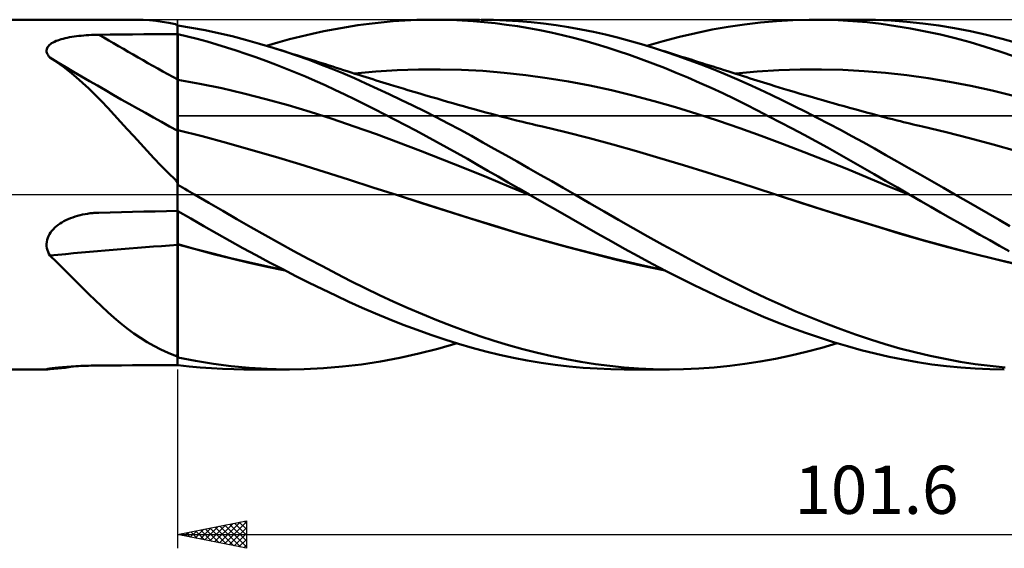
# Model space of a CAD drawing. Units: millimetres. Extents: x -55 to 140, y -26 to 50.
# Drawn here: x 14 to 85, y -26 to 13 of the extents above; entities that cross this region are included whole.
import ezdxf
from ezdxf.enums import TextEntityAlignment as Align

# ---------------------------------------------------------------- set-up
doc = ezdxf.new("R2010")
doc.units = ezdxf.units.MM
doc.header["$LTSCALE"] = 4.45
doc.linetypes.add('LONGDASH_DASH', pattern=[0.85, 0.4, -0.2, 0.05, -0.2])
for name, color, linetype in [('1', 4, 'CONTINUOUS'), ('2', 7, 'CONTINUOUS'), ('4', 2, 'LONGDASH_DASH'), ('CUT', 1, 'CONTINUOUS'), ('NOCUT', 7, 'CONTINUOUS'), ('SK4', 2, 'LONGDASH_DASH')]:
    doc.layers.add(name, color=color, linetype=linetype)
doc.styles.get("Standard").update_dxf_attribs({"font": 'Monospac821 BT'})

msp = doc.modelspace()

# ---------------------------------------------------------------- linework, layer by layer
at = {"layer": '1', "color": 4, "linetype": 'CONTINUOUS', "lineweight": 50}
for p, q in [((-0.01, 12.7), (22.479, 12.7)), ((22.897, 12.692), (22.455, 12.7)), ((23.345, 12.663), (22.897, 12.692)), ((23.802, 12.615), (23.345, 12.663)), ((24.268, 12.549), (23.802, 12.615)), ((24.746, 12.466), (24.268, 12.549)), ((25.238, 12.365), (24.746, 12.466)), ((25.24, 12.364), (25.238, 12.365)), ((25.242, 12.363), (25.24, 12.364)), ((25.243, 12.363), (25.242, 12.363)), ((25.245, 12.362), (25.243, 12.363)), ((25.247, 12.361), (25.245, 12.362)), ((25.249, 12.36), (25.247, 12.361)), ((25.271, 12.352), (25.249, 12.36)), ((25.293, 12.343), (25.271, 12.352)), ((25.316, 12.335), (25.293, 12.343)), ((25.34, 12.327), (25.316, 12.335)), ((25.365, 12.318), (25.34, 12.327)), ((25.39, 12.31), (25.365, 12.318)), ((25.393, 12.309), (25.39, 12.31)), ((25.39, -1.189), (25.39, 12.31)), ((25.394, 12.309), (25.393, 12.309)), ((25.396, 12.308), (25.394, 12.309)), ((25.397, 12.308), (25.396, 12.308)), ((25.399, 12.307), (25.397, 12.308)), ((25.4, 12.307), (25.399, 12.307)), ((25.4, 12.277), (25.4, 12.307)), ((26.392, 12.119), (25.4, 12.277)), ((36.843, 12.024), (37.667, 12.17)), ((37.667, 12.17), (38.49, 12.299)), ((38.49, 12.299), (39.327, 12.411)), ((39.327, 12.411), (40.182, 12.507)), ((40.182, 12.507), (41.048, 12.584)), ((41.048, 12.584), (41.917, 12.641)), ((41.917, 12.641), (42.786, 12.679)), ((42.786, 12.679), (43.655, 12.698)), ((44.464, 12.698), (43.655, 12.698)), ((44.047, 12.7), (47.34, 12.7)), ((45.273, 12.68), (44.464, 12.698)), ((46.08, 12.646), (45.273, 12.68)), ((46.885, 12.595), (46.08, 12.646)), ((47.682, 12.526), (46.885, 12.595)), ((48.363, 12.686), (47.462, 12.7)), ((48.48, 12.441), (47.682, 12.526)), ((49.267, 12.65), (48.363, 12.686)), ((49.287, 12.338), (48.48, 12.441)), ((50.174, 12.593), (49.267, 12.65)), ((50.098, 12.219), (49.287, 12.338)), ((50.912, 12.083), (50.098, 12.219)), ((51.084, 12.515), (50.174, 12.593)), ((51.995, 12.416), (51.084, 12.515)), ((52.905, 12.296), (51.995, 12.416)), ((53.814, 12.155), (52.905, 12.296)), ((64.24, 11.977), (65.422, 12.187)), ((65.422, 12.187), (66.59, 12.361)), ((66.59, 12.361), (67.755, 12.499)), ((67.755, 12.499), (68.933, 12.602)), ((68.933, 12.602), (70.118, 12.668)), ((70.118, 12.668), (71.307, 12.698)), ((72.361, 12.694), (71.307, 12.698)), ((71.683, 12.7), (74.993, 12.7)), ((73.413, 12.661), (72.361, 12.694)), ((74.462, 12.6), (73.413, 12.661)), ((75.505, 12.51), (74.462, 12.6)), ((76.12, 12.683), (74.988, 12.7)), ((76.545, 12.391), (75.505, 12.51)), ((77.249, 12.632), (76.12, 12.683)), ((77.595, 12.242), (76.545, 12.391)), ((78.397, 12.546), (77.249, 12.632)), ((78.666, 12.062), (77.595, 12.242)), ((79.553, 12.425), (78.397, 12.546)), ((80.713, 12.271), (79.553, 12.425)), ((81.873, 12.083), (80.713, 12.271)), ((17.695, 11.45), (17.864, 11.476)), ((17.864, 11.476), (18.037, 11.499)), ((18.037, 11.499), (18.213, 11.521)), ((18.213, 11.521), (18.392, 11.539)), ((18.392, 11.539), (18.572, 11.556)), ((18.572, 11.556), (18.754, 11.57)), ((18.754, 11.57), (18.936, 11.581)), ((18.936, 11.581), (19.12, 11.591)), ((19.12, 11.591), (19.304, 11.598)), ((19.304, 11.598), (19.488, 11.603)), ((19.488, 11.603), (19.671, 11.606)), ((19.671, 11.606), (20.488, 11.615)), ((20.488, 11.615), (21.305, 11.623)), ((21.305, 11.623), (22.122, 11.631)), ((22.122, 11.631), (22.939, 11.638)), ((22.939, 11.638), (23.756, 11.645)), ((23.756, 11.645), (24.573, 11.652)), ((24.573, 11.652), (25.39, 11.658)), ((25.39, 11.658), (25.391, 11.658)), ((25.391, 11.181), (25.39, 11.653)), ((25.391, 11.658), (25.393, 11.658)), ((25.393, 11.658), (25.394, 11.658)), ((25.394, 11.658), (25.396, 11.658)), ((25.396, 11.658), (25.397, 11.658)), ((25.397, 11.658), (25.399, 11.658)), ((25.399, 11.658), (25.4, 11.658)), ((25.4, 11.654), (25.4, 11.658)), ((26.112, 11.485), (25.4, 11.654)), ((25.4, 11.18), (25.4, 11.654)), ((26.824, 11.304), (26.112, 11.485)), ((27.383, 11.935), (26.392, 12.119)), ((28.367, 11.726), (27.383, 11.935)), ((29.345, 11.494), (28.367, 11.726)), ((30.338, 11.237), (29.345, 11.494)), ((33.519, 11.275), (34.352, 11.486)), ((34.352, 11.486), (35.184, 11.682)), ((35.184, 11.682), (36.015, 11.861)), ((36.015, 11.861), (36.843, 12.024)), ((51.728, 11.931), (50.912, 12.083)), ((52.546, 11.762), (51.728, 11.931)), ((53.363, 11.578), (52.546, 11.762)), ((54.18, 11.377), (53.363, 11.578)), ((54.719, 11.995), (53.814, 12.155)), ((55.616, 11.814), (54.719, 11.995)), ((56.497, 11.616), (55.616, 11.814)), ((57.368, 11.401), (56.497, 11.616)), ((60.68, 11.147), (61.868, 11.457)), ((61.868, 11.457), (63.055, 11.734)), ((63.055, 11.734), (64.24, 11.977)), ((79.75, 11.853), (78.666, 12.062)), ((80.836, 11.616), (79.75, 11.853)), ((81.922, 11.351), (80.836, 11.616)), ((83.032, 11.862), (81.873, 12.083)), ((84.186, 11.608), (83.032, 11.862)), ((85.331, 11.321), (84.186, 11.608)), ((15.939, 10.713), (15.994, 10.789)), ((15.994, 10.789), (16.062, 10.861)), ((16.062, 10.861), (16.143, 10.928)), ((16.143, 10.928), (16.234, 10.991)), ((16.234, 10.991), (16.334, 11.05)), ((16.334, 11.05), (16.443, 11.104)), ((16.443, 11.104), (16.558, 11.155)), ((16.558, 11.155), (16.679, 11.201)), ((16.679, 11.201), (16.804, 11.244)), ((16.804, 11.244), (16.936, 11.284)), ((16.936, 11.284), (17.076, 11.322)), ((17.076, 11.322), (17.221, 11.357)), ((17.221, 11.357), (17.373, 11.391)), ((17.373, 11.391), (17.531, 11.421)), ((17.531, 11.421), (17.695, 11.45)), ((25.391, 10.709), (25.391, 11.181)), ((25.4, 10.706), (25.4, 11.18)), ((27.535, 11.11), (26.824, 11.304)), ((28.24, 10.904), (27.535, 11.11)), ((28.941, 10.688), (28.24, 10.904)), ((31.338, 10.957), (30.338, 11.237)), ((32.34, 10.656), (31.338, 10.957)), ((31.854, 10.805), (32.686, 11.047)), ((32.686, 11.047), (33.519, 11.275)), ((54.996, 11.161), (54.18, 11.377)), ((55.809, 10.929), (54.996, 11.161)), ((56.618, 10.682), (55.809, 10.929)), ((58.236, 11.169), (57.368, 11.401)), ((59.107, 10.92), (58.236, 11.169)), ((59.979, 10.655), (59.107, 10.92)), ((59.494, 10.805), (60.68, 11.147)), ((83.005, 11.059), (81.922, 11.351)), ((84.087, 10.739), (83.005, 11.059)), ((85.166, 10.391), (84.087, 10.739)), ((86.467, 11.005), (85.331, 11.321)), ((15.863, 10.465), (15.873, 10.55)), ((15.87, 10.377), (15.863, 10.465)), ((15.892, 10.289), (15.87, 10.377)), ((15.873, 10.55), (15.898, 10.633)), ((15.929, 10.201), (15.892, 10.289)), ((15.898, 10.633), (15.939, 10.713)), ((15.979, 10.114), (15.929, 10.201)), ((16.041, 10.028), (15.979, 10.114)), ((16.113, 9.944), (16.041, 10.028)), ((25.392, 10.237), (25.391, 10.709)), ((25.393, 9.765), (25.392, 10.237)), ((25.4, 10.233), (25.4, 10.706)), ((25.4, 9.759), (25.4, 10.233)), ((29.647, 10.46), (28.941, 10.688)), ((30.36, 10.22), (29.647, 10.46)), ((31.075, 9.97), (30.36, 10.22)), ((33.187, 10.384), (32.34, 10.656)), ((32.626, 10.566), (32.34, 10.656)), ((32.913, 10.477), (32.626, 10.566)), ((33.199, 10.388), (32.913, 10.477)), ((34.032, 10.098), (33.187, 10.384)), ((33.485, 10.298), (33.199, 10.388)), ((33.771, 10.208), (33.485, 10.298)), ((34.057, 10.119), (33.771, 10.208)), ((34.877, 9.798), (34.032, 10.098)), ((34.344, 10.029), (34.057, 10.119)), ((34.63, 9.939), (34.344, 10.029)), ((57.425, 10.419), (56.618, 10.682)), ((58.244, 10.138), (57.425, 10.419)), ((59.081, 9.839), (58.244, 10.138)), ((60.271, 10.564), (59.978, 10.655)), ((60.847, 10.376), (59.979, 10.655)), ((60.564, 10.472), (60.271, 10.564)), ((60.857, 10.381), (60.564, 10.472)), ((61.716, 10.081), (60.847, 10.376)), ((61.149, 10.289), (60.857, 10.381)), ((61.442, 10.197), (61.149, 10.289)), ((61.735, 10.105), (61.442, 10.197)), ((62.587, 9.771), (61.716, 10.081)), ((62.028, 10.013), (61.735, 10.105)), ((86.236, 10.018), (85.166, 10.391)), ((16.608, 9.619), (16.113, 9.944)), ((17.091, 9.273), (16.608, 9.619)), ((25.394, 9.293), (25.393, 9.765)), ((25.4, 9.286), (25.4, 9.759)), ((31.793, 9.709), (31.075, 9.97)), ((32.513, 9.438), (31.793, 9.709)), ((33.234, 9.157), (32.513, 9.438)), ((34.878, 9.861), (34.63, 9.939)), ((35.721, 9.482), (34.877, 9.798)), ((35.126, 9.782), (34.878, 9.861)), ((35.375, 9.704), (35.126, 9.782)), ((35.623, 9.626), (35.375, 9.704)), ((35.883, 9.543), (35.623, 9.626)), ((36.564, 9.151), (35.721, 9.482)), ((36.144, 9.461), (35.883, 9.543)), ((36.404, 9.378), (36.144, 9.461)), ((36.665, 9.295), (36.404, 9.378)), ((59.93, 9.522), (59.081, 9.839)), ((60.78, 9.193), (59.93, 9.522)), ((62.321, 9.921), (62.028, 10.013)), ((62.555, 9.848), (62.321, 9.921)), ((62.79, 9.774), (62.555, 9.848)), ((63.458, 9.444), (62.587, 9.771)), ((63.025, 9.7), (62.79, 9.774)), ((63.26, 9.626), (63.025, 9.7)), ((63.527, 9.542), (63.26, 9.626)), ((64.327, 9.103), (63.458, 9.444)), ((63.794, 9.458), (63.527, 9.542)), ((64.061, 9.373), (63.794, 9.458)), ((64.329, 9.289), (64.061, 9.373)), ((17.562, 8.908), (17.091, 9.273)), ((18.026, 8.522), (17.562, 8.908)), ((25.394, 8.821), (25.394, 9.293)), ((25.395, 8.35), (25.394, 8.821)), ((25.4, 8.812), (25.4, 9.286)), ((25.4, 8.338), (25.4, 8.812)), ((33.955, 8.866), (33.234, 9.157)), ((34.676, 8.566), (33.955, 8.866)), ((37.405, 8.805), (36.564, 9.151)), ((36.925, 9.212), (36.665, 9.295)), ((37.186, 9.129), (36.925, 9.212)), ((37.446, 9.046), (37.186, 9.129)), ((38.239, 8.447), (37.405, 8.805)), ((37.707, 8.963), (37.446, 9.046)), ((37.995, 8.871), (37.707, 8.963)), ((38.283, 8.779), (37.995, 8.871)), ((38.244, 8.787), (39.8, 8.933)), ((38.572, 8.687), (38.283, 8.779)), ((38.86, 8.596), (38.572, 8.687)), ((39.1, 8.52), (38.86, 8.596)), ((39.8, 8.933), (41.356, 9.031)), ((41.356, 9.031), (42.913, 9.085)), ((42.913, 9.085), (44.469, 9.094)), ((46.025, 9.057), (44.469, 9.094)), ((47.581, 8.975), (46.025, 9.057)), ((49.138, 8.846), (47.581, 8.975)), ((50.694, 8.675), (49.138, 8.846)), ((52.25, 8.462), (50.694, 8.675)), ((61.631, 8.85), (60.78, 9.193)), ((62.482, 8.494), (61.631, 8.85)), ((65.194, 8.747), (64.327, 9.103)), ((64.596, 9.205), (64.329, 9.289)), ((64.863, 9.12), (64.596, 9.205)), ((65.13, 9.036), (64.863, 9.12)), ((65.398, 8.951), (65.13, 9.036)), ((66.043, 8.382), (65.194, 8.747)), ((65.677, 8.862), (65.398, 8.951)), ((65.957, 8.774), (65.677, 8.862)), ((66.236, 8.685), (65.957, 8.774)), ((65.977, 8.796), (67.53, 8.939)), ((66.516, 8.596), (66.236, 8.685)), ((66.761, 8.518), (66.516, 8.596)), ((67.53, 8.939), (69.083, 9.036)), ((69.083, 9.036), (70.636, 9.087)), ((70.636, 9.087), (72.188, 9.093)), ((73.741, 9.055), (72.188, 9.093)), ((75.294, 8.971), (73.741, 9.055)), ((76.846, 8.84), (75.294, 8.971)), ((78.399, 8.667), (76.846, 8.84)), ((79.952, 8.452), (78.399, 8.667)), ((18.484, 8.117), (18.026, 8.522)), ((18.939, 7.692), (18.484, 8.117)), ((25.395, 8.226), (25.395, 8.35)), ((25.396, 8.101), (25.395, 8.226)), ((25.396, 7.974), (25.396, 8.101)), ((25.396, 7.845), (25.396, 7.974)), ((27.004, 8.052), (25.4, 8.338)), ((25.4, 8.217), (25.4, 8.338)), ((25.4, 8.094), (25.4, 8.217)), ((25.4, 7.969), (25.4, 8.094)), ((25.4, 7.843), (25.4, 7.969)), ((28.608, 7.719), (27.004, 8.052)), ((35.396, 8.256), (34.676, 8.566)), ((36.115, 7.937), (35.396, 8.256)), ((36.831, 7.609), (36.115, 7.937)), ((39.075, 8.076), (38.239, 8.447)), ((39.924, 7.69), (39.075, 8.076)), ((39.341, 8.444), (39.1, 8.52)), ((39.581, 8.369), (39.341, 8.444)), ((39.822, 8.294), (39.581, 8.369)), ((40.062, 8.219), (39.822, 8.294)), ((40.303, 8.145), (40.062, 8.219)), ((40.543, 8.071), (40.303, 8.145)), ((40.784, 7.997), (40.543, 8.071)), ((41.119, 7.894), (40.784, 7.997)), ((41.455, 7.793), (41.119, 7.894)), ((53.806, 8.207), (52.25, 8.462)), ((55.363, 7.91), (53.806, 8.207)), ((56.919, 7.57), (55.363, 7.91)), ((63.331, 8.126), (62.482, 8.494)), ((64.179, 7.746), (63.331, 8.126)), ((66.875, 8.01), (66.043, 8.382)), ((67.005, 8.44), (66.761, 8.518)), ((67.703, 7.629), (66.875, 8.01)), ((67.25, 8.363), (67.005, 8.44)), ((67.495, 8.286), (67.25, 8.363)), ((67.74, 8.21), (67.495, 8.286)), ((67.985, 8.133), (67.74, 8.21)), ((68.23, 8.057), (67.985, 8.133)), ((68.474, 7.982), (68.23, 8.057)), ((68.796, 7.883), (68.474, 7.982)), ((69.118, 7.785), (68.796, 7.883)), ((81.504, 8.196), (79.952, 8.452)), ((83.057, 7.9), (81.504, 8.196)), ((84.61, 7.561), (83.057, 7.9)), ((19.393, 7.248), (18.939, 7.692)), ((19.849, 6.784), (19.393, 7.248)), ((25.396, 7.715), (25.396, 7.845)), ((25.396, 7.584), (25.396, 7.715)), ((25.396, 7.452), (25.396, 7.584)), ((25.397, 7.319), (25.396, 7.452)), ((25.397, 7.186), (25.397, 7.319)), ((25.397, 7.054), (25.397, 7.186)), ((25.4, 7.716), (25.4, 7.843)), ((25.4, 7.587), (25.4, 7.716)), ((25.4, 7.458), (25.4, 7.587)), ((25.4, 7.328), (25.4, 7.458)), ((25.4, 7.197), (25.4, 7.328)), ((25.4, 7.067), (25.4, 7.197)), ((30.212, 7.344), (28.608, 7.719)), ((31.816, 6.934), (30.212, 7.344)), ((37.545, 7.273), (36.831, 7.609)), ((38.256, 6.928), (37.545, 7.273)), ((40.775, 7.294), (39.924, 7.69)), ((41.626, 6.888), (40.775, 7.294)), ((41.79, 7.691), (41.455, 7.793)), ((42.126, 7.591), (41.79, 7.691)), ((42.559, 7.461), (42.126, 7.591)), ((42.993, 7.333), (42.559, 7.461)), ((43.427, 7.205), (42.993, 7.333)), ((43.86, 7.078), (43.427, 7.205)), ((58.475, 7.19), (56.919, 7.57)), ((60.031, 6.779), (58.475, 7.19)), ((65.027, 7.352), (64.179, 7.746)), ((65.871, 6.947), (65.027, 7.352)), ((68.536, 7.237), (67.703, 7.629)), ((69.373, 6.836), (68.536, 7.237)), ((69.44, 7.688), (69.118, 7.785)), ((69.761, 7.591), (69.44, 7.688)), ((70.209, 7.457), (69.761, 7.591)), ((70.656, 7.324), (70.209, 7.457)), ((71.104, 7.193), (70.656, 7.324)), ((71.551, 7.062), (71.104, 7.193)), ((86.163, 7.181), (84.61, 7.561)), ((20.309, 6.301), (19.849, 6.784)), ((25.397, 6.922), (25.397, 7.054)), ((25.397, 6.791), (25.397, 6.922)), ((25.397, 6.661), (25.397, 6.791)), ((25.398, 6.532), (25.397, 6.661)), ((25.398, 6.405), (25.398, 6.532)), ((25.4, 6.938), (25.4, 7.067)), ((25.4, 6.809), (25.4, 6.938)), ((25.4, 6.682), (25.4, 6.809)), ((25.4, 6.556), (25.4, 6.682)), ((25.4, 6.431), (25.4, 6.556)), ((33.42, 6.491), (31.816, 6.934)), ((35.024, 6.013), (33.42, 6.491)), ((38.975, 6.571), (38.256, 6.928)), ((39.708, 6.204), (38.975, 6.571)), ((42.48, 6.473), (41.626, 6.888)), ((43.335, 6.047), (42.48, 6.473)), ((44.247, 6.966), (43.86, 7.078)), ((44.633, 6.855), (44.247, 6.966)), ((45.019, 6.744), (44.633, 6.855)), ((45.405, 6.634), (45.019, 6.744)), ((45.788, 6.525), (45.405, 6.634)), ((46.171, 6.418), (45.788, 6.525)), ((61.587, 6.336), (60.031, 6.779)), ((66.703, 6.535), (65.871, 6.947)), ((67.537, 6.112), (66.703, 6.535)), ((70.211, 6.426), (69.373, 6.836)), ((71.925, 6.954), (71.551, 7.062)), ((72.298, 6.846), (71.925, 6.954)), ((72.672, 6.74), (72.298, 6.846)), ((73.045, 6.634), (72.672, 6.74)), ((73.441, 6.522), (73.045, 6.634)), ((73.837, 6.412), (73.441, 6.522)), ((20.775, 5.799), (20.309, 6.301)), ((21.25, 5.28), (20.775, 5.799)), ((25.398, 6.28), (25.398, 6.405)), ((25.398, 6.157), (25.398, 6.28)), ((25.398, 6.037), (25.398, 6.157)), ((25.398, 5.919), (25.398, 6.037)), ((25.398, 5.805), (25.398, 5.919)), ((25.398, 5.695), (25.398, 5.805)), ((25.4, 6.308), (25.4, 6.431)), ((25.4, 6.187), (25.4, 6.308)), ((25.4, 6.068), (25.4, 6.187)), ((25.4, 5.952), (25.4, 6.068)), ((25.4, 5.84), (25.4, 5.952)), ((25.4, 5.73), (25.4, 5.84)), ((25.4, 5.624), (25.4, 5.73)), ((36.628, 5.501), (35.024, 6.013)), ((40.454, 5.824), (39.708, 6.204)), ((41.204, 5.437), (40.454, 5.824)), ((44.191, 5.612), (43.335, 6.047)), ((46.554, 6.31), (46.171, 6.418)), ((46.937, 6.204), (46.554, 6.31)), ((47.363, 6.086), (46.937, 6.204)), ((47.789, 5.969), (47.363, 6.086)), ((48.214, 5.855), (47.789, 5.969)), ((48.64, 5.742), (48.214, 5.855)), ((48.983, 5.652), (48.64, 5.742)), ((63.144, 5.863), (61.587, 6.336)), ((64.7, 5.359), (63.144, 5.863)), ((68.379, 5.679), (67.537, 6.112)), ((71.05, 6.007), (70.211, 6.426)), ((71.89, 5.579), (71.05, 6.007)), ((74.232, 6.302), (73.837, 6.412)), ((74.628, 6.193), (74.232, 6.302)), ((75.044, 6.079), (74.628, 6.193)), ((75.461, 5.966), (75.044, 6.079)), ((75.877, 5.853), (75.461, 5.966)), ((76.293, 5.742), (75.877, 5.853)), ((76.646, 5.649), (76.293, 5.742)), ((21.727, 4.755), (21.25, 5.28)), ((25.398, 5.588), (25.398, 5.695)), ((25.398, 5.485), (25.398, 5.588)), ((25.398, 5.385), (25.398, 5.485)), ((25.398, 5.291), (25.398, 5.385)), ((25.398, 5.2), (25.398, 5.291)), ((25.398, 5.035), (25.398, 5.115)), ((25.398, 4.96), (25.398, 5.035)), ((25.398, 5.115), (25.398, 5.2)), ((25.4, 5.522), (25.4, 5.624)), ((25.4, 5.423), (25.4, 5.522)), ((25.4, 5.329), (25.4, 5.423)), ((25.4, 5.238), (25.4, 5.329)), ((25.4, 5.153), (25.4, 5.238)), ((25.4, 5.072), (25.4, 5.153)), ((25.4, 4.996), (25.4, 5.072)), ((38.233, 4.952), (36.628, 5.501)), ((41.956, 5.045), (41.204, 5.437)), ((42.708, 4.647), (41.956, 5.045)), ((45.046, 5.167), (44.191, 5.612)), ((45.899, 4.714), (45.046, 5.167)), ((49.327, 5.563), (48.983, 5.652)), ((49.67, 5.476), (49.327, 5.563)), ((50.014, 5.39), (49.67, 5.476)), ((50.251, 5.332), (50.014, 5.39)), ((50.488, 5.274), (50.251, 5.332)), ((50.725, 5.216), (50.488, 5.274)), ((50.962, 5.16), (50.725, 5.216)), ((51.198, 5.103), (50.962, 5.16)), ((51.435, 5.048), (51.198, 5.103)), ((51.672, 4.992), (51.435, 5.048)), ((66.256, 4.823), (64.7, 5.359)), ((69.225, 5.238), (68.379, 5.679)), ((70.074, 4.79), (69.225, 5.238)), ((72.729, 5.144), (71.89, 5.579)), ((73.565, 4.701), (72.729, 5.144)), ((76.999, 5.558), (76.646, 5.649)), ((77.352, 5.467), (76.999, 5.558)), ((77.705, 5.379), (77.352, 5.467)), ((77.935, 5.321), (77.705, 5.379)), ((78.165, 5.265), (77.935, 5.321)), ((78.395, 5.209), (78.165, 5.265)), ((78.625, 5.154), (78.395, 5.209)), ((78.855, 5.099), (78.625, 5.154)), ((79.085, 5.045), (78.855, 5.099)), ((79.315, 4.991), (79.085, 5.045)), ((22.204, 4.228), (21.727, 4.755)), ((25.395, 4.184), (25.396, 4.307)), ((25.396, 4.41), (25.397, 4.494)), ((25.396, 4.307), (25.396, 4.41)), ((25.397, 4.559), (25.398, 4.603)), ((25.397, 4.494), (25.397, 4.559)), ((25.398, 4.89), (25.398, 4.96)), ((25.398, 4.826), (25.398, 4.89)), ((25.398, 4.767), (25.398, 4.826)), ((25.398, 4.715), (25.398, 4.767)), ((25.398, 4.668), (25.398, 4.715)), ((25.398, 4.628), (25.398, 4.668)), ((25.398, 4.603), (25.398, 4.628)), ((25.4, 4.925), (25.4, 4.996)), ((25.4, 4.86), (25.4, 4.925)), ((25.4, 4.799), (25.4, 4.86)), ((25.4, 4.745), (25.4, 4.799)), ((25.4, 4.696), (25.4, 4.745)), ((25.4, 4.653), (25.4, 4.696)), ((27.174, 4.23), (25.4, 4.674)), ((25.4, 4.651), (25.4, 4.674)), ((25.4, 4.616), (25.4, 4.651)), ((25.4, 4.57), (25.4, 4.616)), ((25.4, 4.513), (25.4, 4.57)), ((25.4, 4.444), (25.4, 4.513)), ((25.4, 4.364), (25.4, 4.444)), ((25.4, 4.272), (25.4, 4.364)), ((39.837, 4.378), (38.233, 4.952)), ((41.441, 3.788), (39.837, 4.378)), ((43.461, 4.244), (42.708, 4.647)), ((46.749, 4.252), (45.899, 4.714)), ((51.909, 4.938), (51.672, 4.992)), ((53.617, 4.532), (51.908, 4.938)), ((55.327, 4.097), (53.617, 4.532)), ((67.812, 4.258), (66.256, 4.823)), ((70.925, 4.335), (70.074, 4.79)), ((71.778, 3.874), (70.925, 4.335)), ((74.399, 4.251), (73.565, 4.701)), ((79.545, 4.938), (79.315, 4.991)), ((81.255, 4.531), (79.545, 4.938)), ((82.965, 4.098), (81.255, 4.531)), ((22.686, 3.699), (22.204, 4.228)), ((23.174, 3.17), (22.686, 3.699)), ((25.394, 3.881), (25.395, 4.042)), ((25.394, 3.701), (25.394, 3.881)), ((25.394, 3.503), (25.394, 3.701)), ((25.395, 4.042), (25.395, 4.184)), ((25.4, 0.977), (25.4, 4.272)), ((28.947, 3.751), (27.174, 4.23)), ((30.721, 3.251), (28.947, 3.751)), ((43.045, 3.18), (41.441, 3.788)), ((44.212, 3.836), (43.461, 4.244)), ((44.961, 3.423), (44.212, 3.836)), ((47.581, 3.79), (46.749, 4.252)), ((48.409, 3.326), (47.581, 3.79)), ((57.036, 3.631), (55.327, 4.097)), ((58.745, 3.142), (57.036, 3.631)), ((69.369, 3.679), (67.812, 4.258)), ((70.925, 3.086), (69.369, 3.679)), ((72.63, 3.406), (71.778, 3.874)), ((75.228, 3.795), (74.399, 4.251)), ((76.05, 3.334), (75.228, 3.795)), ((84.676, 3.635), (82.965, 4.098)), ((86.386, 3.144), (84.676, 3.635)), ((23.67, 2.642), (23.174, 3.17)), ((25.392, 2.804), (25.393, 3.054)), ((25.393, 3.287), (25.394, 3.503)), ((25.393, 3.054), (25.393, 3.287)), ((32.495, 2.736), (30.721, 3.251)), ((44.649, 2.556), (43.045, 3.18)), ((45.711, 3.005), (44.961, 3.423)), ((46.459, 2.583), (45.711, 3.005)), ((49.238, 2.858), (48.409, 3.326)), ((60.454, 2.64), (58.745, 3.142)), ((72.481, 2.479), (70.925, 3.086)), ((73.481, 2.933), (72.63, 3.406)), ((74.329, 2.455), (73.481, 2.933)), ((76.868, 2.87), (76.05, 3.334)), ((77.696, 2.398), (76.868, 2.87)), ((24.178, 2.114), (23.67, 2.642)), ((25.391, 1.958), (25.392, 2.256)), ((25.392, 2.538), (25.392, 2.804)), ((25.392, 2.256), (25.392, 2.538)), ((34.268, 2.205), (32.495, 2.736)), ((36.042, 1.658), (34.268, 2.205)), ((46.253, 1.914), (44.649, 2.556)), ((47.202, 2.157), (46.459, 2.583)), ((47.94, 1.73), (47.202, 2.157)), ((50.071, 2.388), (49.238, 2.858)), ((50.907, 1.914), (50.071, 2.388)), ((62.164, 2.126), (60.454, 2.64)), ((74.037, 1.857), (72.481, 2.479)), ((75.174, 1.973), (74.329, 2.455)), ((78.532, 1.923), (77.696, 2.398)), ((24.7, 1.588), (24.178, 2.114)), ((25.238, 1.065), (24.7, 1.588)), ((25.39, 1.321), (25.391, 1.647)), ((25.391, 1.647), (25.391, 1.958)), ((37.816, 1.093), (36.042, 1.658)), ((47.857, 1.253), (46.253, 1.914)), ((48.682, 1.3), (47.94, 1.73)), ((51.745, 1.438), (50.907, 1.914)), ((52.585, 0.96), (51.745, 1.438)), ((63.873, 1.598), (62.164, 2.126)), ((65.582, 1.057), (63.873, 1.598)), ((75.593, 1.22), (74.037, 1.857)), ((76.015, 1.487), (75.174, 1.973)), ((76.858, 0.996), (76.015, 1.487)), ((79.371, 1.444), (78.532, 1.923)), ((80.213, 0.964), (79.371, 1.444)), ((25.257, 1.031), (25.238, 1.065)), ((25.278, 0.997), (25.257, 1.031)), ((25.299, 0.963), (25.278, 0.997)), ((25.321, 0.93), (25.299, 0.963)), ((25.344, 0.898), (25.321, 0.93)), ((25.367, 0.865), (25.344, 0.898)), ((25.39, 0.834), (25.367, 0.865)), ((25.39, 0.982), (25.39, 1.321)), ((25.39, 0.963), (25.39, 0.982)), ((25.39, 0.943), (25.39, 0.963)), ((25.39, 0.924), (25.39, 0.943)), ((25.39, 0.905), (25.39, 0.924)), ((25.39, 0.886), (25.39, 0.905)), ((25.39, 0.867), (25.39, 0.886)), ((25.39, 0.848), (25.39, 0.867)), ((25.391, 0.832), (25.39, 0.834)), ((25.393, 0.83), (25.391, 0.832)), ((25.394, 0.828), (25.393, 0.83)), ((25.396, 0.826), (25.394, 0.828)), ((25.397, 0.824), (25.396, 0.826)), ((25.399, 0.822), (25.397, 0.824)), ((25.4, 0.82), (25.399, 0.822)), ((25.4, 0.82), (25.4, 0.977)), ((25.4, 0.702), (25.4, 0.82)), ((39.589, 0.519), (37.816, 1.093)), ((49.461, 0.588), (47.857, 1.253)), ((49.431, 0.867), (48.682, 1.3)), ((50.183, 0.434), (49.431, 0.867)), ((53.424, 0.481), (52.585, 0.96)), ((67.292, 0.502), (65.582, 1.057)), ((77.15, 0.571), (75.593, 1.22)), ((77.711, 0.501), (76.858, 0.996)), ((81.056, 0.482), (80.213, 0.964)), ((25.574, 0.602), (25.4, 0.702)), ((25.749, 0.502), (25.574, 0.602)), ((25.923, 0.402), (25.749, 0.502)), ((26.098, 0.302), (25.923, 0.402)), ((26.272, 0.201), (26.098, 0.302)), ((26.447, 0.101), (26.272, 0.201)), ((26.621, 0), (26.447, 0.101)), ((41.363, -0.051), (39.589, 0.519)), ((51.065, -0.073), (49.461, 0.588)), ((50.938, 0), (50.183, 0.434)), ((54.262, 0), (53.424, 0.481)), ((69.001, -0.051), (67.292, 0.502)), ((78.706, -0.074), (77.15, 0.571)), ((78.577, 0), (77.711, 0.501)), ((78.599, -0.012), (78.577, 0)), ((81.899, 0), (81.056, 0.482)), ((27.649, -0.596), (26.621, 0)), ((28.668, -1.19), (27.649, -0.596)), ((43.133, -0.617), (41.363, -0.051)), ((41.364, -0.052), (41.363, -0.052)), ((43.116, -0.609), (41.363, -0.052)), ((44.867, -1.162), (43.116, -0.609)), ((44.904, -1.179), (43.133, -0.617)), ((50.96, -0.012), (50.938, 0)), ((50.981, -0.024), (50.96, -0.012)), ((51.002, -0.037), (50.981, -0.024)), ((51.023, -0.049), (51.002, -0.037)), ((51.044, -0.061), (51.023, -0.049)), ((51.066, -0.073), (51.044, -0.061)), ((52.043, -0.632), (51.066, -0.073)), ((53.021, -1.191), (52.043, -0.632)), ((55.332, -0.616), (54.262, 0)), ((56.395, -1.232), (55.332, -0.616)), ((69.005, -0.052), (69.001, -0.051)), ((70.771, -0.618), (69.001, -0.051)), ((70.738, -0.605), (69.003, -0.052)), ((72.473, -1.152), (70.738, -0.605)), ((72.541, -1.179), (70.771, -0.618)), ((78.641, -0.037), (78.599, -0.012)), ((78.662, -0.049), (78.641, -0.037)), ((78.704, -0.073), (78.662, -0.049)), ((79.419, -0.484), (78.704, -0.073)), ((80.135, -0.894), (79.419, -0.484)), ((82.703, -0.461), (81.899, 0)), ((83.505, -0.922), (82.703, -0.461)), ((18.478, -1.46), (18.662, -1.423)), ((18.662, -1.423), (18.847, -1.392)), ((18.847, -1.392), (19.034, -1.366)), ((19.034, -1.366), (19.221, -1.345)), ((19.221, -1.345), (19.296, -1.339)), ((19.296, -1.339), (19.371, -1.333)), ((19.371, -1.333), (19.446, -1.328)), ((19.446, -1.328), (19.521, -1.324)), ((19.521, -1.324), (19.596, -1.32)), ((19.596, -1.32), (19.671, -1.318)), ((19.671, -1.318), (20.488, -1.297)), ((20.488, -1.297), (21.305, -1.276)), ((21.305, -1.276), (22.122, -1.257)), ((22.122, -1.257), (22.939, -1.239)), ((22.939, -1.239), (23.756, -1.221)), ((23.756, -1.221), (24.573, -1.205)), ((24.573, -1.205), (25.39, -1.189)), ((25.39, -1.189), (25.393, -1.189)), ((25.39, -1.259), (25.39, -1.189)), ((25.39, -1.333), (25.39, -1.259)), ((25.39, -1.414), (25.39, -1.333)), ((25.39, -1.499), (25.39, -1.414)), ((25.393, -1.189), (25.394, -1.189)), ((25.394, -1.189), (25.396, -1.189)), ((25.396, -1.189), (25.397, -1.189)), ((25.398, -1.258), (25.397, -1.189)), ((25.397, -1.189), (25.4, -1.189)), ((25.398, -1.333), (25.398, -1.258)), ((25.398, -1.413), (25.398, -1.333)), ((25.398, -1.499), (25.398, -1.413)), ((25.4, -1.199), (25.4, -1.189)), ((26.354, -1.745), (25.4, -1.199)), ((25.4, -1.266), (25.4, -1.199)), ((25.4, -1.338), (25.4, -1.266)), ((25.4, -1.416), (25.4, -1.338)), ((25.4, -1.499), (25.4, -1.416)), ((29.688, -1.782), (28.668, -1.19)), ((46.619, -1.713), (44.867, -1.162)), ((46.674, -1.738), (44.904, -1.179)), ((53.999, -1.747), (53.021, -1.191)), ((57.447, -1.843), (56.395, -1.232)), ((74.204, -1.694), (72.473, -1.152)), ((74.311, -1.735), (72.541, -1.179)), ((80.852, -1.302), (80.135, -0.894)), ((81.569, -1.71), (80.852, -1.302)), ((84.305, -1.382), (83.505, -0.922)), ((85.1, -1.841), (84.305, -1.382)), ((16.715, -2.204), (16.844, -2.114)), ((16.844, -2.114), (16.981, -2.028)), ((16.981, -2.028), (17.125, -1.946)), ((17.125, -1.946), (17.275, -1.868)), ((17.275, -1.868), (17.432, -1.795)), ((17.432, -1.795), (17.595, -1.727)), ((17.595, -1.727), (17.764, -1.663)), ((17.764, -1.663), (17.937, -1.604)), ((17.937, -1.604), (18.115, -1.55)), ((18.115, -1.55), (18.296, -1.502)), ((18.296, -1.502), (18.478, -1.46)), ((25.39, -1.59), (25.39, -1.499)), ((25.39, -1.686), (25.39, -1.59)), ((25.39, -1.787), (25.39, -1.686)), ((25.39, -1.891), (25.39, -1.787)), ((25.39, -2), (25.39, -1.891)), ((25.39, -2.113), (25.39, -2)), ((25.39, -2.229), (25.39, -2.113)), ((25.398, -1.59), (25.398, -1.499)), ((25.398, -1.686), (25.398, -1.59)), ((25.398, -1.786), (25.398, -1.686)), ((25.398, -1.89), (25.398, -1.786)), ((25.398, -1.999), (25.398, -1.89)), ((25.398, -2.112), (25.398, -1.999)), ((25.398, -2.228), (25.398, -2.112)), ((25.4, -1.587), (25.4, -1.499)), ((25.4, -1.68), (25.4, -1.587)), ((25.4, -1.777), (25.4, -1.68)), ((25.4, -1.878), (25.4, -1.777)), ((25.4, -1.984), (25.4, -1.878)), ((25.4, -2.094), (25.4, -1.984)), ((25.4, -2.207), (25.4, -2.094)), ((27.307, -2.289), (26.354, -1.745)), ((30.724, -2.374), (29.688, -1.782)), ((48.369, -2.259), (46.619, -1.713)), ((48.444, -2.292), (46.674, -1.738)), ((54.974, -2.301), (53.999, -1.747)), ((58.505, -2.451), (57.447, -1.843)), ((75.932, -2.23), (74.204, -1.694)), ((76.081, -2.286), (74.311, -1.735)), ((82.285, -2.115), (81.569, -1.71)), ((82.999, -2.518), (82.285, -2.115)), ((85.887, -2.296), (85.1, -1.841)), ((16.077, -2.88), (16.161, -2.751)), ((16.161, -2.751), (16.256, -2.628)), ((16.256, -2.628), (16.36, -2.512)), ((16.36, -2.512), (16.472, -2.403)), ((16.472, -2.403), (16.59, -2.3)), ((16.59, -2.3), (16.715, -2.204)), ((25.39, -2.349), (25.39, -2.229)), ((25.39, -2.472), (25.39, -2.349)), ((25.39, -2.597), (25.39, -2.472)), ((25.39, -2.725), (25.39, -2.597)), ((25.39, -2.855), (25.39, -2.725)), ((25.39, -2.987), (25.39, -2.855)), ((25.398, -2.348), (25.398, -2.228)), ((25.398, -2.471), (25.398, -2.348)), ((25.398, -2.724), (25.398, -2.596)), ((25.398, -2.854), (25.398, -2.724)), ((25.398, -2.986), (25.398, -2.854)), ((25.398, -2.596), (25.398, -2.471)), ((25.4, -2.324), (25.4, -2.207)), ((25.4, -2.444), (25.4, -2.324)), ((25.4, -2.567), (25.4, -2.444)), ((25.4, -2.692), (25.4, -2.567)), ((25.4, -2.819), (25.4, -2.692)), ((25.4, -2.949), (25.4, -2.819)), ((28.254, -2.829), (27.307, -2.289)), ((29.193, -3.363), (28.254, -2.829)), ((31.764, -2.958), (30.724, -2.374)), ((50.151, -2.795), (48.369, -2.259)), ((50.215, -2.825), (48.444, -2.292)), ((51.937, -3.308), (50.151, -2.795)), ((51.985, -3.336), (50.215, -2.825)), ((55.946, -2.852), (54.974, -2.301)), ((56.913, -3.398), (55.946, -2.852)), ((59.579, -3.057), (58.505, -2.451)), ((77.696, -2.766), (75.932, -2.23)), ((77.851, -2.823), (76.081, -2.286)), ((79.49, -3.285), (77.696, -2.766)), ((79.621, -3.336), (77.851, -2.823)), ((83.713, -2.92), (82.999, -2.518)), ((15.864, -3.595), (15.875, -3.447)), ((15.875, -3.447), (15.902, -3.299)), ((15.902, -3.299), (15.946, -3.154)), ((15.946, -3.154), (16.005, -3.014)), ((16.005, -3.014), (16.077, -2.88)), ((25.39, -3.12), (25.39, -2.987)), ((25.39, -3.254), (25.39, -3.12)), ((25.39, -3.389), (25.39, -3.254)), ((25.39, -3.525), (25.39, -3.389)), ((25.39, -3.661), (25.39, -3.525)), ((25.398, -3.119), (25.398, -2.986)), ((25.398, -3.254), (25.398, -3.119)), ((25.398, -3.389), (25.398, -3.254)), ((25.398, -3.525), (25.398, -3.389)), ((25.398, -3.661), (25.398, -3.525)), ((25.4, -3.08), (25.4, -2.949)), ((25.4, -3.212), (25.4, -3.08)), ((25.4, -3.345), (25.4, -3.212)), ((25.4, -3.478), (25.4, -3.345)), ((25.4, -3.613), (25.4, -3.478)), ((30.144, -3.893), (29.193, -3.363)), ((32.805, -3.535), (31.764, -2.958)), ((33.846, -4.103), (32.805, -3.535)), ((53.718, -3.797), (51.937, -3.308)), ((53.756, -3.824), (51.985, -3.336)), ((57.883, -3.942), (56.913, -3.398)), ((60.659, -3.655), (59.579, -3.057)), ((81.288, -3.78), (79.49, -3.285)), ((81.391, -3.824), (79.621, -3.336)), ((84.427, -3.32), (83.713, -2.92)), ((85.138, -3.718), (84.427, -3.32)), ((15.869, -3.743), (15.864, -3.595)), ((15.89, -3.891), (15.869, -3.743)), ((15.927, -4.035), (15.89, -3.891)), ((15.977, -4.175), (15.927, -4.035)), ((16.039, -4.31), (15.977, -4.175)), ((25.39, -4.089), (25.39, -3.661)), ((25.39, -4.52), (25.39, -4.089)), ((25.397, -4.519), (25.398, -4.088)), ((25.398, -4.088), (25.398, -3.661)), ((26.681, -3.958), (25.4, -3.613)), ((25.4, -3.615), (25.4, -3.613)), ((25.4, -3.617), (25.4, -3.615)), ((25.4, -3.619), (25.4, -3.617)), ((25.4, -3.622), (25.4, -3.619)), ((25.4, -3.624), (25.4, -3.622)), ((25.4, -3.626), (25.4, -3.624)), ((25.4, -3.628), (25.4, -3.626)), ((25.4, -3.955), (25.4, -3.628)), ((26.7, -3.981), (25.4, -3.629)), ((25.4, -4.284), (25.4, -3.955)), ((25.4, -4.614), (25.4, -4.284)), ((27.96, -4.293), (26.681, -3.958)), ((28, -4.323), (26.7, -3.981)), ((29.234, -4.615), (27.96, -4.293)), ((31.102, -4.415), (30.144, -3.893)), ((34.884, -4.661), (33.846, -4.103)), ((55.498, -4.265), (53.718, -3.797)), ((55.526, -4.291), (53.756, -3.824)), ((57.25, -4.704), (55.498, -4.265)), ((57.296, -4.735), (55.526, -4.291)), ((58.877, -4.487), (57.883, -3.942)), ((61.741, -4.244), (60.659, -3.655)), ((62.824, -4.823), (61.741, -4.244)), ((83.079, -4.249), (81.288, -3.78)), ((83.161, -4.289), (81.391, -3.824)), ((84.85, -4.69), (83.079, -4.249)), ((84.931, -4.73), (83.161, -4.289)), ((85.845, -4.112), (85.138, -3.718)), ((16.113, -4.44), (16.039, -4.31)), ((16.608, -4.914), (16.113, -4.44)), ((17.091, -5.386), (16.608, -4.914)), ((25.39, -4.956), (25.39, -4.52)), ((25.39, -5.394), (25.39, -4.956)), ((25.396, -5.39), (25.397, -4.953)), ((25.397, -4.953), (25.397, -4.519)), ((25.4, -4.947), (25.4, -4.614)), ((25.4, -5.28), (25.4, -4.947)), ((29.3, -4.651), (28, -4.323)), ((30.527, -4.923), (29.234, -4.615)), ((30.6, -4.961), (29.3, -4.651)), ((31.827, -5.212), (30.527, -4.923)), ((31.9, -5.25), (30.6, -4.961)), ((32.064, -4.929), (31.102, -4.415)), ((33.029, -5.434), (32.064, -4.929)), ((35.922, -5.211), (34.884, -4.661)), ((59.003, -5.111), (57.25, -4.704)), ((59.067, -5.147), (57.296, -4.735)), ((59.891, -5.029), (58.877, -4.487)), ((63.905, -5.391), (62.824, -4.823)), ((86.608, -5.101), (84.85, -4.69)), ((86.701, -5.144), (84.931, -4.73)), ((17.562, -5.856), (17.091, -5.386)), ((25.39, -5.835), (25.39, -5.394)), ((25.396, -5.829), (25.396, -5.39)), ((25.4, -5.615), (25.4, -5.28)), ((25.4, -5.95), (25.4, -5.615)), ((33.128, -5.483), (31.827, -5.212)), ((33.2, -5.521), (31.9, -5.25)), ((33.995, -5.928), (33.029, -5.434)), ((36.958, -5.752), (35.922, -5.211)), ((60.764, -5.483), (59.003, -5.111)), ((60.837, -5.521), (59.067, -5.147)), ((60.908, -5.559), (59.891, -5.029)), ((61.926, -6.077), (60.908, -5.559)), ((64.983, -5.947), (63.905, -5.391)), ((18.026, -6.321), (17.562, -5.856)), ((18.484, -6.78), (18.026, -6.321)), ((25.39, -6.277), (25.39, -5.835)), ((25.39, -6.718), (25.39, -6.277)), ((25.395, -6.27), (25.396, -5.829)), ((25.395, -6.71), (25.395, -6.27)), ((25.4, -11.696), (25.4, -5.95)), ((34.961, -6.412), (33.995, -5.928)), ((35.925, -6.884), (34.961, -6.412)), ((37.988, -6.282), (36.958, -5.752)), ((39.015, -6.797), (37.988, -6.282)), ((62.943, -6.582), (61.926, -6.077)), ((66.053, -6.489), (64.983, -5.947)), ((18.939, -7.233), (18.484, -6.78)), ((25.39, -7.159), (25.39, -6.718)), ((25.394, -7.151), (25.395, -6.71)), ((25.394, -7.591), (25.394, -7.151)), ((36.885, -7.344), (35.925, -6.884)), ((40.058, -7.3), (39.015, -6.797)), ((63.958, -7.073), (62.943, -6.582)), ((64.972, -7.551), (63.958, -7.073)), ((67.112, -7.014), (66.053, -6.489)), ((68.181, -7.524), (67.112, -7.014)), ((19.393, -7.678), (18.939, -7.233)), ((19.849, -8.114), (19.393, -7.678)), ((25.39, -7.598), (25.39, -7.159)), ((25.39, -8.035), (25.39, -7.598)), ((25.394, -8.027), (25.394, -7.591)), ((37.839, -7.791), (36.885, -7.344)), ((38.797, -8.226), (37.839, -7.791)), ((41.105, -7.784), (40.058, -7.3)), ((42.153, -8.25), (41.105, -7.784)), ((65.981, -8.014), (64.972, -7.551)), ((69.261, -8.017), (68.181, -7.524)), ((20.309, -8.54), (19.849, -8.114)), ((20.775, -8.954), (20.309, -8.54)), ((25.39, -8.469), (25.39, -8.035)), ((25.39, -8.897), (25.39, -8.469)), ((25.393, -8.461), (25.394, -8.027)), ((25.393, -8.889), (25.393, -8.461)), ((39.777, -8.652), (38.797, -8.226)), ((43.2, -8.697), (42.153, -8.25)), ((66.976, -8.457), (65.981, -8.014)), ((67.978, -8.884), (66.976, -8.457)), ((70.342, -8.489), (69.261, -8.017)), ((71.425, -8.94), (70.342, -8.489)), ((21.25, -9.354), (20.775, -8.954)), ((25.39, -9.32), (25.39, -8.897)), ((25.392, -9.313), (25.393, -8.889)), ((40.779, -9.066), (39.777, -8.652)), ((41.785, -9.461), (40.779, -9.066)), ((44.246, -9.123), (43.2, -8.697)), ((45.291, -9.531), (44.246, -9.123)), ((68.988, -9.292), (67.978, -8.884)), ((70.003, -9.68), (68.988, -9.292)), ((72.51, -9.37), (71.425, -8.94)), ((21.727, -9.731), (21.25, -9.354)), ((22.204, -10.084), (21.727, -9.731)), ((25.39, -9.736), (25.39, -9.32)), ((25.39, -10.145), (25.39, -9.736)), ((25.392, -9.731), (25.392, -9.313)), ((25.392, -10.142), (25.392, -9.731)), ((42.793, -9.836), (41.785, -9.461)), ((43.8, -10.19), (42.793, -9.836)), ((46.334, -9.918), (45.291, -9.531)), ((47.367, -10.283), (46.334, -9.918)), ((71.022, -10.047), (70.003, -9.68)), ((73.595, -9.779), (72.51, -9.37)), ((74.678, -10.166), (73.595, -9.779)), ((22.686, -10.412), (22.204, -10.084)), ((23.174, -10.717), (22.686, -10.412)), ((23.67, -10.998), (23.174, -10.717)), ((25.39, -10.546), (25.39, -10.145)), ((25.39, -10.939), (25.39, -10.546)), ((25.391, -10.544), (25.392, -10.142)), ((25.391, -10.938), (25.391, -10.544)), ((44.805, -10.523), (43.8, -10.19)), ((45.809, -10.836), (44.805, -10.523)), ((48.395, -10.625), (47.367, -10.283)), ((49.435, -10.943), (48.395, -10.625)), ((72.041, -10.393), (71.022, -10.047)), ((73.06, -10.718), (72.041, -10.393)), ((74.076, -11.02), (73.06, -10.718)), ((75.753, -10.528), (74.678, -10.166)), ((76.819, -10.865), (75.753, -10.528)), ((24.178, -11.257), (23.67, -10.998)), ((24.7, -11.493), (24.178, -11.257)), ((25.39, -11.322), (25.391, -10.938)), ((25.39, -11.323), (25.39, -10.939)), ((25.39, -11.697), (25.39, -11.322)), ((25.39, -11.697), (25.39, -11.323)), ((42.926, -11.556), (44.316, -11.203)), ((44.316, -11.203), (45.704, -10.805)), ((46.81, -11.128), (45.809, -10.836)), ((47.8, -11.395), (46.81, -11.128)), ((48.794, -11.639), (47.8, -11.395)), ((50.485, -11.238), (49.435, -10.943)), ((51.54, -11.507), (50.485, -11.238)), ((69.97, -11.692), (71.093, -11.426)), ((71.093, -11.426), (72.219, -11.13)), ((72.219, -11.13), (73.345, -10.805)), ((75.088, -11.299), (74.076, -11.02)), ((76.094, -11.555), (75.088, -11.299)), ((77.899, -11.176), (76.819, -10.865)), ((78.99, -11.461), (77.899, -11.176)), ((25.238, -11.707), (24.7, -11.493)), ((25.257, -11.72), (25.238, -11.707)), ((25.278, -11.733), (25.257, -11.72)), ((25.299, -11.746), (25.278, -11.733)), ((25.321, -11.758), (25.299, -11.746)), ((25.344, -11.771), (25.321, -11.758)), ((25.367, -11.783), (25.344, -11.771)), ((25.39, -11.795), (25.367, -11.783)), ((25.39, -11.709), (25.39, -11.697)), ((25.39, -11.71), (25.39, -11.697)), ((25.39, -11.721), (25.39, -11.709)), ((25.39, -11.724), (25.39, -11.71)), ((25.39, -11.733), (25.39, -11.721)), ((25.39, -11.737), (25.39, -11.724)), ((25.39, -11.746), (25.39, -11.733)), ((25.39, -11.751), (25.39, -11.737)), ((25.39, -11.759), (25.39, -11.746)), ((25.39, -11.766), (25.39, -11.751)), ((25.39, -11.772), (25.39, -11.759)), ((25.39, -11.78), (25.39, -11.766)), ((25.39, -11.785), (25.39, -11.772)), ((25.39, -11.795), (25.39, -11.78)), ((25.39, -11.786), (25.39, -11.785)), ((25.39, -11.788), (25.39, -11.786)), ((25.39, -11.789), (25.39, -11.788)), ((25.39, -11.79), (25.39, -11.789)), ((25.39, -11.792), (25.39, -11.79)), ((25.39, -11.793), (25.39, -11.792)), ((25.39, -11.795), (25.39, -11.793)), ((25.391, -11.795), (25.39, -11.795)), ((25.39, -12.393), (25.39, -11.795)), ((25.39, -12.393), (25.39, -11.795)), ((25.393, -11.796), (25.391, -11.795)), ((25.394, -11.797), (25.393, -11.796)), ((25.396, -11.797), (25.394, -11.797)), ((25.397, -11.798), (25.396, -11.797)), ((25.399, -11.799), (25.397, -11.798)), ((25.4, -11.8), (25.399, -11.799)), ((25.4, -11.8), (25.4, -11.696)), ((25.4, -11.843), (25.4, -11.8)), ((26.7, -12.092), (25.4, -11.843)), ((27.996, -12.301), (26.7, -12.092)), ((38.754, -12.34), (40.141, -12.125)), ((40.141, -12.125), (41.533, -11.863)), ((41.533, -11.863), (42.926, -11.556)), ((49.799, -11.86), (48.794, -11.639)), ((50.809, -12.055), (49.799, -11.86)), ((51.823, -12.225), (50.809, -12.055)), ((52.598, -11.75), (51.54, -11.507)), ((53.656, -11.966), (52.598, -11.75)), ((54.711, -12.156), (53.656, -11.966)), ((55.763, -12.318), (54.711, -12.156)), ((66.626, -12.31), (67.729, -12.135)), ((67.729, -12.135), (68.848, -11.929)), ((68.848, -11.929), (69.97, -11.692)), ((77.105, -11.788), (76.094, -11.555)), ((78.13, -11.996), (77.105, -11.788)), ((79.175, -12.18), (78.13, -11.996)), ((80.086, -11.718), (78.99, -11.461)), ((81.184, -11.946), (80.086, -11.718)), ((82.282, -12.144), (81.184, -11.946)), ((83.377, -12.313), (82.282, -12.144)), ((-0.01, -12.7), (15.897, -12.7)), ((15.863, -12.696), (15.865, -12.694)), ((15.865, -12.697), (15.863, -12.696)), ((15.865, -12.694), (15.88, -12.689)), ((15.869, -12.699), (15.865, -12.697)), ((15.876, -12.699), (15.869, -12.699)), ((15.886, -12.7), (15.876, -12.699)), ((15.88, -12.689), (15.912, -12.681)), ((15.898, -12.7), (15.886, -12.7)), ((15.898, -12.7), (15.921, -12.7)), ((15.912, -12.681), (15.961, -12.672)), ((15.921, -12.7), (15.95, -12.699)), ((15.95, -12.699), (15.984, -12.697)), ((15.961, -12.672), (16.023, -12.662)), ((15.984, -12.697), (16.023, -12.694)), ((16.023, -12.662), (16.099, -12.65)), ((16.023, -12.694), (16.066, -12.692)), ((16.066, -12.692), (16.113, -12.688)), ((16.099, -12.65), (16.187, -12.638)), ((16.113, -12.688), (16.395, -12.672)), ((16.187, -12.638), (16.285, -12.625)), ((16.285, -12.625), (16.392, -12.612)), ((16.392, -12.612), (16.507, -12.599)), ((16.395, -12.672), (16.674, -12.65)), ((16.507, -12.599), (16.628, -12.585)), ((16.628, -12.585), (16.754, -12.572)), ((16.674, -12.65), (16.948, -12.621)), ((16.754, -12.572), (16.887, -12.559)), ((16.887, -12.559), (17.027, -12.546)), ((16.948, -12.621), (17.218, -12.584)), ((17.027, -12.546), (17.174, -12.533)), ((17.174, -12.533), (17.327, -12.52)), ((17.218, -12.584), (17.485, -12.541)), ((17.327, -12.52), (17.487, -12.508)), ((17.485, -12.541), (17.749, -12.49)), ((17.487, -12.508), (17.653, -12.496)), ((17.653, -12.496), (17.824, -12.484)), ((17.824, -12.484), (18.001, -12.473)), ((18.001, -12.473), (18.181, -12.464)), ((18.181, -12.464), (18.363, -12.455)), ((18.363, -12.455), (18.547, -12.447)), ((18.547, -12.447), (18.733, -12.44)), ((18.733, -12.44), (18.919, -12.434)), ((18.919, -12.434), (19.107, -12.429)), ((19.107, -12.429), (19.295, -12.425)), ((19.295, -12.425), (19.483, -12.422)), ((19.483, -12.422), (19.671, -12.42)), ((19.671, -12.42), (20.488, -12.416)), ((20.488, -12.416), (21.305, -12.412)), ((21.305, -12.412), (22.122, -12.407)), ((22.122, -12.407), (22.939, -12.404)), ((22.939, -12.404), (23.756, -12.4)), ((23.756, -12.4), (24.573, -12.396)), ((24.573, -12.396), (25.39, -12.393)), ((25.39, -12.393), (25.393, -12.393)), ((25.393, -12.393), (25.394, -12.393)), ((25.394, -12.393), (25.396, -12.393)), ((25.396, -12.393), (25.397, -12.393)), ((25.397, -12.393), (25.399, -12.393)), ((25.399, -12.393), (25.4, -12.393)), ((25.4, -12.395), (25.4, -12.393)), ((26.219, -12.489), (25.4, -12.395)), ((27.036, -12.566), (26.219, -12.489)), ((27.852, -12.626), (27.036, -12.566)), ((28.658, -12.668), (27.852, -12.626)), ((29.279, -12.466), (27.996, -12.301)), ((29.466, -12.693), (28.658, -12.668)), ((30.581, -12.588), (29.279, -12.466)), ((30.284, -12.7), (29.466, -12.693)), ((33.518, -12.7), (30.201, -12.7)), ((31.891, -12.666), (30.581, -12.588)), ((33.203, -12.699), (31.891, -12.666)), ((33.203, -12.699), (34.598, -12.685)), ((34.598, -12.685), (35.993, -12.62)), ((35.993, -12.62), (37.383, -12.505)), ((37.383, -12.505), (38.754, -12.34)), ((52.839, -12.37), (51.823, -12.225)), ((53.854, -12.489), (52.839, -12.37)), ((54.867, -12.581), (53.854, -12.489)), ((55.877, -12.648), (54.867, -12.581)), ((56.807, -12.452), (55.763, -12.318)), ((56.881, -12.687), (55.877, -12.648)), ((57.844, -12.557), (56.807, -12.452)), ((57.888, -12.7), (56.881, -12.687)), ((58.897, -12.634), (57.844, -12.557)), ((61.153, -12.7), (57.851, -12.7)), ((59.96, -12.682), (58.897, -12.634)), ((61.027, -12.7), (59.96, -12.682)), ((61.027, -12.7), (62.154, -12.687)), ((62.154, -12.687), (63.28, -12.642)), ((63.28, -12.642), (64.403, -12.563)), ((64.403, -12.563), (65.521, -12.453)), ((65.521, -12.453), (66.626, -12.31)), ((80.225, -12.337), (79.175, -12.18)), ((81.276, -12.466), (80.225, -12.337)), ((82.326, -12.567), (81.276, -12.466)), ((83.374, -12.64), (82.326, -12.567)), ((84.42, -12.684), (83.374, -12.64)), ((84.467, -12.453), (83.377, -12.313)), ((85.462, -12.7), (84.42, -12.684)), ((85.548, -12.561), (84.467, -12.453))]:
    msp.add_line(p, q, dxfattribs=at)
for centre, major_axis, ratio, start_param, end_param in [((109.773, 166.395), (161.105, 86.758), 0.881818, 3.775219, 3.775329), ((112.288, 105.243), (-176.984, 55.71), 0.667386, 1.240201, 1.276692), ((111.437, 102.538), (-177.656, 55.921), 0.667386, 1.225023, 1.284095), ((109.773, 97.253), (-174.538, 54.94), 0.667386, 1.28404, 1.285072), ((111.437, -99.933), (-180.179, 47.163), 0.469351, 5.328397, 5.387469), ((109.773, -106.289), (-177.016, 46.335), 0.469351, 5.327421, 5.328452), ((111.437, -164.301), (117.732, 144.319), 0.957461, 1.258012, 1.258502)]:
    msp.add_ellipse(centre, major_axis=major_axis, ratio=ratio, start_param=start_param, end_param=end_param, dxfattribs=at)
at = {"layer": '2', "color": 7, "linetype": 'CONTINUOUS', "lineweight": 25}
for p, q in [((25.39, -12.7), (25.39, -25.7)), ((25.39, -24.7), (30.39, -23.7)), ((26.669, -24.956), (27.309, -24.316)), ((27.023, -25.027), (27.839, -24.21)), ((27.376, -25.097), (28.369, -24.104)), ((27.402, -24.298), (28.407, -25.303)), ((27.73, -25.168), (28.899, -23.998)), ((27.755, -24.227), (28.938, -25.41)), ((28.083, -25.239), (29.43, -23.892)), ((28.109, -24.156), (29.468, -25.516)), ((28.437, -25.309), (29.96, -23.786)), ((28.462, -24.086), (29.998, -25.622)), ((28.79, -25.38), (30.39, -23.78)), ((28.816, -24.015), (30.39, -25.589)), ((29.144, -25.451), (30.39, -24.205)), ((29.169, -23.944), (30.39, -25.165)), ((29.523, -23.873), (30.39, -24.741)), ((29.876, -23.803), (30.39, -24.316)), ((30.23, -23.732), (30.39, -23.892)), ((30.39, -23.7), (30.39, -25.7)), ((25.39, -24.7), (126.99, -24.7)), ((30.39, -25.7), (25.39, -24.7)), ((25.608, -24.744), (25.718, -24.634)), ((25.634, -24.651), (25.756, -24.773)), ((25.962, -24.814), (26.248, -24.528)), ((25.987, -24.581), (26.286, -24.879)), ((26.315, -24.885), (26.778, -24.422)), ((26.341, -24.51), (26.816, -24.985)), ((26.694, -24.439), (27.347, -25.091)), ((27.048, -24.368), (27.877, -25.197)), ((29.497, -25.521), (30.39, -24.629)), ((29.851, -25.592), (30.39, -25.053)), ((30.205, -25.663), (30.39, -25.477))]:
    msp.add_line(p, q, dxfattribs=at)
at = {"layer": '4', "color": 2, "linetype": 'LONGDASH_DASH', "lineweight": 25}
msp.add_line((-0.01, 0), (126.99, 0), dxfattribs=at)
at = {"layer": 'CUT', "color": 1, "linetype": 'CONTINUOUS', "lineweight": 25}
for p, q in [((126.99, 12.7), (25.39, 12.7)), ((25.39, 12.7), (25.39, 12.695)), ((25.39, 12.695), (25.39, 5.715)), ((25.39, 5.715), (126.99, 5.715))]:
    msp.add_line(p, q, dxfattribs=at)
at = {"layer": 'NOCUT', "color": 7, "linetype": 'CONTINUOUS', "lineweight": 25}
for p, q in [((25.39, 12.7), (-0.01, 12.7)), ((25.39, 12.695), (25.39, 12.7)), ((25.4, 5.715), (25.39, 12.695)), ((126.482, 5.715), (25.4, 5.715)), ((-0.01, 0), (126.482, 0))]:
    msp.add_line(p, q, dxfattribs=at)
at = {"layer": 'SK4', "color": 2, "linetype": 'LONGDASH_DASH', "lineweight": 25}
msp.add_line((-44.11, 0), (132.99, 0), dxfattribs=at)

# ---------------------------------------------------------------- texts
at = {"layer": '2', "color": 7, "linetype": 'CONTINUOUS', "lineweight": 25}
msp.add_text('101.6', height=3.5, dxfattribs=at).set_placement((76.19, -23.2), align=Align.CENTER)

doc.saveas('drawing.dxf')
